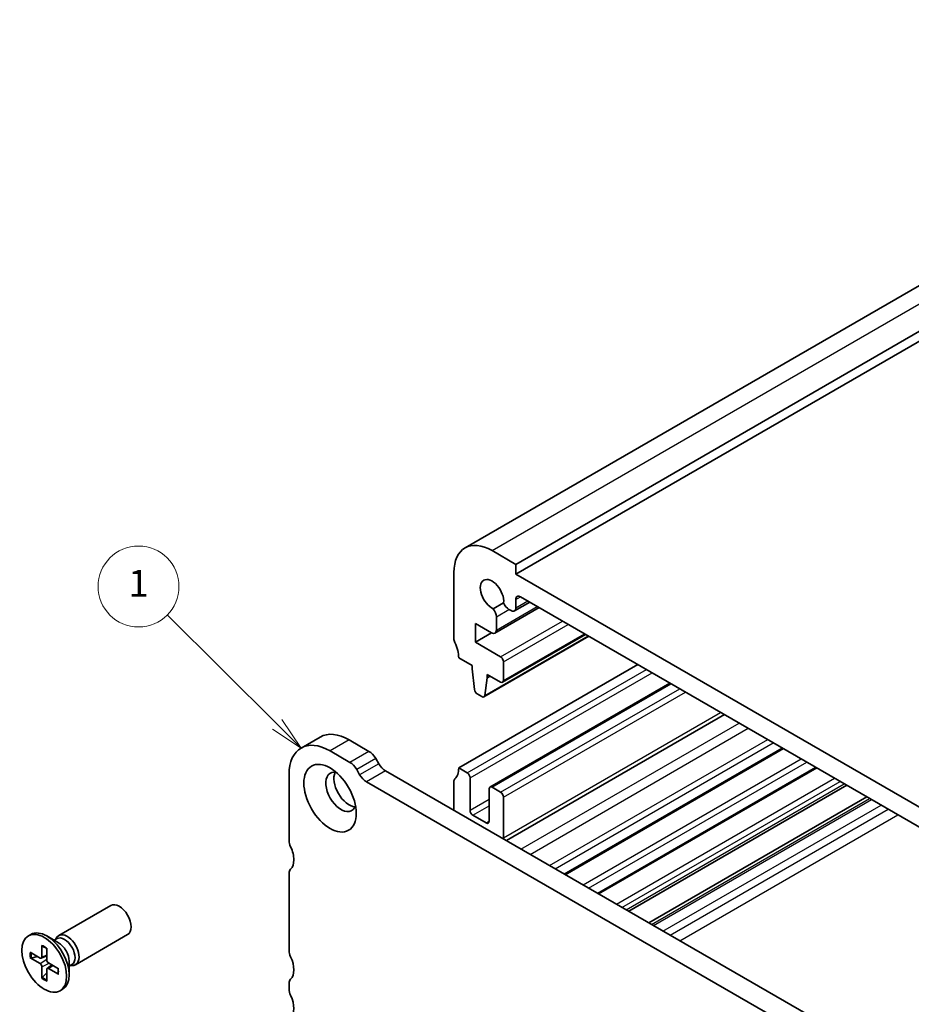
# Model space of a CAD drawing. Units: millimetres. Extents: x 0 to 3755, y 0 to 843.
# Drawn here: x 211 to 277, y 107 to 180 of the extents above; entities that cross this region are included whole.
import ezdxf

# ---------------------------------------------------------------- set-up
doc = ezdxf.new("R2010")
doc.units = ezdxf.units.MM
for name, color, linetype, lineweight in [('Symbol (TK)', 100, 'Continuous', 18), ('Visible (ISO)', 7, 'Continuous', 35), ('Visible Narrow (ISO)', 7, 'Continuous', 25)]:
    doc.layers.add(name, color=color, linetype=linetype, lineweight=lineweight)
doc.styles.add('Note Text (TK2)', font='MS PGothic.ttf')

# ---------------------------------------------------------------- blocks, each defined once
blk = doc.blocks.new('バルーン46')
at = {"layer": 'Symbol (TK)', "color": 100}
for p, q in [((244.7473447430833, 135.9113265415231), (236.5758120828003, 144.0276213631613)), ((244.7473447430833, 135.9113265415231), (246.5210966247783, 134.1495648487328)), ((246.5210966247783, 134.1495648487328), (245.0996970816413, 136.2660769178621)), ((244.3949924045252, 135.5565761651841), (246.5210966247783, 134.1495648487328))]:
    blk.add_line(p, q, dxfattribs=at)
at = {"layer": 'Symbol (TK)'}
blk.add_circle((234.4553971932125, 146.1337026949698), 3.000000044703483, dxfattribs=at)
at = {"layer": 'Symbol (TK)', "color": 7, "insert": (234.4553971932125, 146.1103108823957), "char_height": 2.000000029802322, "attachment_point": 5, "style": 'Note Text (TK2)'}
blk.add_mtext('1', dxfattribs=at)

msp = doc.modelspace()

# ---------------------------------------------------------------- linework, layer by layer
at = {"layer": 'Visible (ISO)'}
for p, q in [((244.1919119810143, 140.9949435549344), (312.0741629749228, 180.1867794394653)), ((247.9596789421458, 139.7762075267417), (315.8419299360543, 178.9680434112725)), ((247.9596789416062, 139.0413606089324), (315.8419299355148, 178.2331964934632)), ((247.9596789421458, 139.7762075267417), (246.1919119891788, 140.7968282587933)), ((247.9596789416062, 139.0413606089324), (247.9596789421458, 139.7762075267417)), ((243.3634848562685, 139.163835111083), (243.3634848447471, 134.2648556311306)), ((281.1936976573733, 119.8536908369287), (247.9596789416062, 139.0413606089324)), ((248.313250437335, 137.3675321586055), (280.8401261521133, 118.5881315978757)), ((247.0558033941792, 136.9193693607648), (246.2895170616398, 136.4769537403968)), ((247.8561255431865, 136.3190466574848), (248.9927030677247, 136.9752499972318)), ((247.9596789337797, 136.5479352129638), (247.9596789353221, 137.1634184717162)), ((246.409250688203, 134.6669157728005), (249.7000529546577, 136.5668613471879)), ((246.5128040787996, 134.8958043282656), (246.5128040813476, 135.8928510410535)), ((247.4500076583792, 136.4339457722642), (247.6061255421425, 136.3438110695158)), ((244.9544751032433, 133.9992135090941), (244.9544751068013, 135.3872576944733)), ((244.9544751068013, 135.3872576944733), (246.1592506871597, 134.6916801848274)), ((244.9544751032433, 133.9992135090941), (246.1565566276685, 134.6932356008088)), ((245.5935410959354, 129.9463889329279), (253.3802943102327, 134.4420729973156)), ((246.9783080694136, 131.0248354796247), (253.138715691622, 134.5815484786246)), ((246.8283080734807, 132.9173555329478), (244.9544751032433, 133.9992135090941)), ((243.7170381468748, 124.6710207150521), (257.01064571598, 132.3460886235763)), ((243.7170382324315, 132.8359866147832), (244.7069877240166, 132.264439006014)), ((244.7069877240166, 132.264439006014), (244.7069877234036, 132.0194900320114)), ((247.0404401037695, 131.1621686129032), (247.04044010722, 132.5499320711686)), ((244.7069877234036, 132.0194900320114), (244.8920201132879, 130.4882815017493)), ((245.8383585733024, 131.3662927634954), (245.8383585739153, 131.6112417374972)), ((245.8383585739153, 131.6112417374972), (246.8283080688007, 131.0396941268356)), ((245.653326176227, 130.0487412389959), (245.8383585733024, 131.3662927634954)), ((245.8383585733024, 131.3662927634954), (246.050490607112, 131.4887672503191)), ((246.0419119020614, 123.2570103334762), (259.3976514981845, 130.9679501845245)), ((245.1018051932174, 130.1585488962791), (245.4435410953193, 129.9612475801405)), ((247.2626230075595, 119.2763408023464), (263.4553679769809, 128.6252264693608)), ((233.4353101782737, 126.966061424535), (232.0210966159006, 126.1495648436073)), ((237.0601839250661, 125.9015687244886), (235.5853101908267, 126.7530874790032)), ((234.1710966284536, 125.9365908980755), (235.645970362693, 125.0850721435609)), ((251.6325446605144, 116.7533653388422), (267.8252896350742, 126.1022510088232)), ((237.782366464158, 124.9889158264964), (237.5601839241215, 125.3737472764209)), ((236.1459703617484, 124.5572506954931), (236.3681529017849, 124.1724192455687)), ((269.6578065332169, 106.3464754584904), (238.282366463213, 124.4610943784291)), ((243.7170381468748, 124.6710207150521), (244.3534342703606, 124.3035972439797)), ((254.1074186349667, 115.324496171683), (270.3001636124365, 124.6733818433442)), ((231.1305374400078, 119.2821437938758), (231.1305374567989, 124.1811232708278)), ((236.8681529008399, 123.6445977975014), (268.2435929708438, 105.5299788775627)), ((243.3634847247799, 121.5275093581055), (243.363484744757, 123.6503999806378)), ((244.5655663053324, 123.9361737822486), (244.5655663056887, 121.5275088697191)), ((245.9797798675221, 120.7110122890348), (245.9797798677054, 123.1196771995017)), ((246.191911901409, 123.242151686996), (246.8283080044763, 122.8747282278387)), ((256.3345408127897, 114.0386665721812), (272.5272857928783, 123.3875522453543)), ((247.0404400394847, 122.5073047700766), (247.0404400825523, 119.4862674016764)), ((257.8281795638241, 113.1763138300786), (274.020924545669, 122.5251995042658)), ((244.7776983400282, 121.1600854083529), (245.7676478331498, 120.5885378019265)), ((231.1305373311955, 111.1171777547978), (231.1305374045276, 116.8326537126765)), ((214.0299494543189, 112.2405342189068), (217.8921481316064, 114.4703756649026)), ((211.7828931794714, 112.2133662659564), (211.9681365945892, 112.3203166015403)), ((214.018553351251, 111.6985017677152), (213.1431365945891, 112.203923867827)), ((213.6928637803774, 111.8865387291313), (213.9037639846054, 112.0083020188145)), ((213.8021986298185, 111.9496632338879), (213.8493446185147, 112.0430406075325)), ((215.2799494543188, 110.0754707094459), (219.1421481316063, 112.3053121554417)), ((212.7774852791064, 111.5001326498162), (212.7790558443641, 110.6407081849067)), ((213.1383010889956, 111.2918155430395), (213.1367305172805, 110.4342046144227)), ((211.9032755616311, 110.9954074428709), (212.6467736982341, 110.5643350535562)), ((211.9032755600643, 110.5787732338407), (212.6467736966809, 110.1513279170718)), ((212.0081092696348, 110.5685630298449), (212.4409939818579, 110.6836439659041)), ((212.7344399869889, 110.5519034261106), (213.1372725504238, 110.730181896384)), ((214.8048375303774, 110.3366176202807), (214.8048375303774, 109.3257734200571)), ((212.777485269947, 109.0645975910868), (212.7790558416621, 109.9222085197036)), ((213.1383010798362, 108.8562804843101), (213.1367305145785, 109.7157049492196)), ((213.1697975537799, 109.7978419947343), (213.5256075177198, 110.057565991557)), ((214.0125107988783, 109.7776399002857), (213.2690126622617, 110.2050852170545)), ((214.0125107973114, 109.3610056912555), (213.2690126607084, 109.7920780805701)), ((214.8048375303774, 109.9605436974485), (215.0157377346053, 110.0823069871317)), ((214.9141723798184, 110.0236682022052), (215.0186125518815, 110.0178091392802)), ((213.13716520358, 109.477840039943), (212.8210598292576, 109.1604913483838)), ((214.1328931794712, 108.1430468681699), (214.3181365945891, 108.2499972037538)), ((231.1305373533313, 108.2594396568604), (231.1305373547282, 108.6676879466462))]:
    msp.add_line(p, q, dxfattribs=at)
for centre, major_axis, ratio, start_param, end_param in [((246.1919119810134, 137.5308419397983), (-1.999999999999075, 3.464101615136153), 0.577350269189626, 5.497787140895227, 7.068583467689685), ((246.1919119812764, 137.530841939399), (-0.6147499999999368, 1.064778233953003), 0.577350269189626, 3.81448486869299, 8.751885739730817), ((248.3132323260399, 136.9592943250947), (-0.2500000000879116, 0.4330127020444867), 0.577350269189626, 5.497735917303671, 7.068583467349509), ((247.4500076597364, 136.9646685490837), (0.325000000000009, -0.5629165124599007), 0.577350269189626, 4.467055517630019, 5.497787140829321), ((246.0531846735197, 136.1582124315134), (-0.3250000000400401, 0.5629165125291592), 0.577350269189626, 3.92699081392384, 4.957722437230176), ((247.6061255431865, 136.752059359377), (0.25, -0.4330127018922195), 0.577350269189626, 5.497787140829259, 7.068583467683493), ((246.1592506881951, 135.0999284747064), (0.2500000000079086, -0.4330127019059174), 0.577350269189626, 5.497787140853676, 7.068583467631782), ((243.71703823534, 134.060731484789), (0.2499999999998268, -0.4330127018918599), 0.577350269189626, 3.9269908142686, 4.570491923035635), ((242.302824670057, 133.6524832004831), (1.000000000001079, -1.732050807570748), 0.5773502691896258, 0.7853981604755953, 1.428899269448586), ((246.8283080728639, 132.6724065590255), (-0.150000000000071, 0.2598076211354188), 0.577350269189626, 3.926990814057168, 5.49778714087474), ((246.8283080694135, 131.28464310076), (0.1499999999999985, -0.259807621135329), 0.577350269189626, 5.497787140893, 7.068583467646955), ((245.1018051937499, 130.4034978702501), (0.1500000000000915, -0.2598076211354544), 0.577350269189626, 4.07588076207134, 5.497787141271492), ((245.4435410959353, 130.2061965540633), (0.1500000000000625, -0.2598076211354399), 0.5773502691896261, 5.497787140878262, 6.91969352007854), ((235.5853101782727, 123.2421521882637), (-2.149999999998995, 3.723909236271345), 0.577350269189626, 5.4977871396533, 6.283185307179588), ((234.1710966158996, 122.425655607336), (-2.149999999998994, 3.723909236271344), 0.577350269189626, 5.4977871396533, 7.068583466447621), ((237.0601839221468, 125.0850721452464), (-0.4999999980252646, 0.8660254049245388), 0.577350269189626, 4.712388975118741, 5.497787143603073), ((235.6459703597736, 124.2685755643186), (0.4999999999999428, -0.8660254037844579), 0.577350269189626, 1.570796322845566, 2.356194486064103), ((238.2823664661326, 125.2775909576712), (-0.4999999999999635, 0.8660254037844941), 0.577350269189626, 1.570796322845914, 2.356194486063651), ((234.9842694134301, 122.8951408150114), (-0.8000000000000003, 1.385640646055101), 0.577350269189626, 5.813068659468682, 9.894894608480293), ((235.5853101774387, 123.2421518619056), (-0.8000000000000003, 1.385640646055101), 0.577350269189626, 0.3850985571174661, 2.756494096472344), ((242.3028245845018, 125.4875172943775), (0.9999999999999399, -1.732050807568773), 0.5773502691896261, 0.1418970437392553, 0.7853981643786474), ((244.3534342709764, 124.0586482693459), (0.1499999999999761, -0.2598076211353258), 0.577350269189626, 0.7853981635687637, 2.356194493095889), ((236.8681529037595, 124.4610943767435), (0.4999999980254646, -0.8660254049244716), 0.5773502691896261, 4.712388975119193, 5.497787143602275), ((243.7170381353506, 123.4462758309685), (-0.250000000000256, 0.4330127018926628), 0.577350269189626, 0.1418970437368667, 0.785398152528675), ((246.1919119020614, 122.9972027123409), (-0.1500000000000055, 0.2598076211353412), 0.577350269189626, 5.497787146857509, 7.068583470488702), ((246.8283080051287, 122.6297792531836), (0.14999999999999, -0.2598076211353501), 0.577350269189626, 0.7853981798590395, 2.356194493267889), ((244.7776983400446, 121.4050343826218), (0.150000000000021, -0.2598076211353322), 0.577350269189626, 3.926990817157632, 5.497787143704758), ((245.7676478331662, 120.8334867761955), (0.150000000000013, -0.2598076211353542), 0.577350269189626, 5.497787143704764, 7.068583470489004), ((231.6962228649566, 118.9555451589185), (-0.3999999999997498, 0.692820323027118), 0.577350269189626, 0.7853981594378876, 1.428899268205102), ((246.3333333013659, 119.8945156786996), (0.5000000000000001, -0.8660254037844389), 0.577350269189626, 0.6852312897981854, 0.7853981798587464), ((230.2820092983568, 118.5472968774013), (-0.850000000000888, 1.47224318643488), 0.577350269189626, 3.926990819020858, 4.570491921796409), ((230.2820092983591, 118.547296905954), (0.8499999999991151, -1.472243186432012), 0.577350269189626, 0.1418970251370968, 0.785398144859834), ((231.6962228294766, 116.5060554235617), (-0.3999999999998897, 0.6928203230273599), 0.577350269189626, 0.1418970251374159, 0.785398688898991), ((218.5171481316063, 113.3878439101721), (-0.6249999999999631, 1.082531754730461), 0.577350269189626, 3.141592653589916, 6.283185307179709), ((213.1431365945891, 110.2851569026471), (-1.174999999999929, 2.035159698893267), 0.577350269189626, 3.141592653589907, 6.283185307179699), ((214.6549494543188, 111.1580024641763), (-0.6249999999999818, 1.08253175473045), 0.577350269189626, 2.780225529683054, 6.644552431086254), ((214.4597508596054, 111.0453045029731), (-0.5559868749999641, 0.9629975158413738), 0.577350269189626, 3.141592653590016, 6.283185307179809), ((214.018553351251, 110.7905790027589), (0.5559868749999272, -0.962997515841393), 0.5773502691896258, 0.7853981633976446, 2.356194490192576), ((231.6962227595768, 110.7905791164921), (-0.40000000242685, 0.6928203272309782), 0.5773502691896261, 0.7853981573456075, 1.428899296291964), ((212.6470525431175, 110.7165983454022), (0.0933406377035894, -0.1616707269134861), 0.5773502691896258, 5.49567473851614, 7.07069586715783), ((213.2687338185247, 110.3576704905784), (0.0933406377035991, -0.1616707269134805), 0.577350269189626, 3.924878411720897, 5.499899540362809), ((230.2820092214795, 110.3823307680323), (0.8500000000001149, -1.472243186433744), 0.5773502691896258, 0.1418970506669821, 1.428899298313928), ((212.6470525404179, 109.9987426435479), (-0.0933406377035991, 0.1616707269134805), 0.577350269189626, 3.924878411720897, 5.499899540362809), ((213.268733815825, 109.6398147887241), (-0.0933406377035894, 0.1616707269134861), 0.5773502691896258, 5.49567473851614, 7.07069586715783), ((231.6962227796771, 108.3410893116955), (-0.3999999999997615, 0.6928203230271379), 0.577350269189626, 0.1418970506691117, 0.7853981594479454), ((231.6962227782805, 107.9328410219085), (-0.3999999999999776, 0.6928203230275118), 0.577350269189626, 0.7853981594464914, 1.428899268174123), ((230.2820092116477, 107.5245927404619), (0.8500000000002, -1.472243186433891), 0.577350269189626, 0.1418970506785616, 1.428899268175111)]:
    msp.add_ellipse(centre, major_axis=major_axis, ratio=ratio, start_param=start_param, end_param=end_param, dxfattribs=at)
for centre, major_axis, ratio in [((234.1710966150656, 122.4256552809779), (1.374999999999858, -2.381569860407288), 0.5773502691896257), ((212.9578931794713, 110.1782065670631), (-1.174999999999965, 2.035159698893245), 0.577350269189626)]:
    msp.add_ellipse(centre, major_axis=major_axis, ratio=ratio, dxfattribs=at)
for points, knots in [([(212.8067435166774, 111.4489941291035), (212.804567410874, 111.4497712715059), (212.8025251507235, 111.4506932350336), (212.7937963685817, 111.4556905375762), (212.7873138039547, 111.4628632051605), (212.7798075928063, 111.4784526677124), (212.7775044037726, 111.4896674966317), (212.7774852791064, 111.5001326498162)], [0.0369927237158207, 0.0369927237158207, 0.0369927237158207, 0.0369927237158207, 0.0380052867236194, 0.0380052867236194, 0.0417980490038588, 0.0417980490038588, 0.0456391434267407, 0.0456391434267407, 0.0456391434267407, 0.0456391434267407]), ([(212.8067091199817, 111.4489311936781), (212.8290855089641, 111.4406186198992), (212.8517433281079, 111.4312619642921), (212.8974740646197, 111.4104779824474), (212.9205468754864, 111.3990507289497), (212.9669576931045, 111.3741630735927), (212.9902956315028, 111.3607027440109), (213.0370875464086, 111.3318041460496), (213.0605414797987, 111.3163659426466), (213.1020880180965, 111.2873103556952), (213.1201868427119, 111.2740775461268), (213.1382433641681, 111.2602948920266)], [1.394368525998532, 1.394368525998532, 1.394368525998532, 1.394368525998532, 1.464791639055974, 1.464791639055974, 1.535214752113416, 1.535214752113416, 1.605637865170858, 1.605637865170858, 1.6760609782283, 1.6760609782283, 1.73046792402388, 1.73046792402388, 1.73046792402388, 1.73046792402388]), ([(212.0081092586958, 110.568563049759), (211.9979005322146, 110.5659434373167), (211.9862475151158, 110.5640906181089), (211.9634299600082, 110.5628774986388), (211.9485720806203, 110.5639702784382), (211.925084206697, 110.5688635827162), (211.9123290862435, 110.5735682613263), (211.9032755600643, 110.5787732338407)], [0.0349389793240146, 0.0349389793240146, 0.0349389793240146, 0.0349389793240146, 0.0380052867236194, 0.0380052867236194, 0.0417980490038588, 0.0417980490038588, 0.0456391434267407, 0.0456391434267407, 0.0456391434267407, 0.0456391434267407]), ([(213.9851842518134, 109.7933502349739), (213.9880921194887, 109.7708215018354), (213.9905026562567, 109.7485310553562), (213.994892263156, 109.6980229045903), (213.9965351725919, 109.669992100876), (213.9981661346996, 109.6150198151583), (213.9981541526588, 109.5880784029842), (213.9965020852279, 109.5354416285402), (213.9948619714203, 109.5097463616049), (213.9899960590419, 109.459750391469), (213.9867702507273, 109.4354498168712), (213.9827809561105, 109.4119150088649)], [2.981921056637204, 2.981921056637204, 2.981921056637204, 2.981921056637204, 3.036328002147377, 3.036328002147377, 3.106751115211597, 3.106751115211597, 3.177174228275816, 3.177174228275816, 3.247597341340036, 3.247597341340036, 3.318020454404256, 3.318020454404256, 3.318020454404256, 3.318020454404256]), ([(212.777485269947, 109.0645975910868), (212.7775043946918, 109.0750406609634), (212.7798075838181, 109.088439258554), (212.7873137951108, 109.1112270061017), (212.7937963598153, 109.1246406969476), (212.8062557297469, 109.1437947195207), (212.8136868268407, 109.1529601187247), (212.8210598410343, 109.1604913289533)], [0.015301231108542, 0.015301231108542, 0.015301231108542, 0.015301231108542, 0.0191423255314239, 0.0191423255314239, 0.0229350878116632, 0.0229350878116632, 0.026001395211268, 0.026001395211268, 0.026001395211268, 0.026001395211268]), ([(214.0125107973114, 109.3610056912555), (214.0034572711324, 109.3662548303852), (213.9948965389078, 109.3738568651636), (213.9851487738863, 109.3881521661437), (213.9821783438635, 109.3973525656712), (213.9822149439888, 109.4074105642194), (213.9824376302543, 109.4096401953048), (213.9828526581407, 109.4119133295637)], [0.015301231108542, 0.015301231108542, 0.015301231108542, 0.015301231108542, 0.0191423255314239, 0.0191423255314239, 0.0229350878116633, 0.0229350878116633, 0.0239476508776092, 0.0239476508776092, 0.0239476508776092, 0.0239476508776092])]:
    msp.add_open_spline(points, degree=3, knots=knots, dxfattribs=at)
at = {"layer": 'Visible Narrow (ISO)'}
for p, q in [((246.1919119891788, 140.7968282587933), (314.0741629830874, 179.9886641433242)), ((247.9596789353221, 137.1634184717162), (248.3132323248986, 137.3675426163611)), ((246.5128040787996, 134.8958043282656), (249.5536063467201, 136.6514123362019)), ((247.9596789337797, 136.5479352129638), (248.8462564597734, 137.0598009862537)), ((246.5128040813476, 135.8928510410535), (247.4500076556625, 136.4339457769697)), ((246.8283080734807, 132.9173555329478), (251.4247452553674, 135.5711097772233)), ((247.04044010722, 132.5499320711686), (251.8490093228315, 135.3261608022189)), ((245.653326176227, 130.0487412389959), (253.3215471533612, 134.4759906843498)), ((247.0404401037695, 131.1621686129032), (253.0508477268591, 134.6322790720333)), ((244.3534342703606, 124.3035972439797), (257.647041835739, 131.9786651503523)), ((244.5655663053324, 123.9361737822486), (258.0713059037777, 131.7337161750161)), ((246.191911901409, 123.242151686996), (259.4855194629167, 130.9172195911336)), ((246.8283080044763, 122.8747282278387), (260.1219155621477, 130.5497961297615)), ((247.0404400394847, 122.5073047700766), (260.5461796267673, 130.3048471563993)), ((247.0404400825523, 119.4862674016764), (263.1624747473924, 128.7943284553062)), ((248.3378354998516, 118.6555665753595), (264.5305804705373, 128.0044522431039)), ((249.0194184043866, 118.2620544987018), (265.2121633758737, 127.6109401669089)), ((235.5853101908267, 126.7530874790032), (234.1710966284536, 125.9365908980755)), ((250.4641429161658, 117.4279424060337), (266.6568878893518, 126.7768280752215)), ((250.8730929058124, 117.1918350174765), (267.0658378794791, 126.540720686942)), ((237.0601839250661, 125.9015687244886), (235.645970362693, 125.0850721435609)), ((251.5446769435417, 116.8040957893083), (267.7374219179982, 126.1529814592297)), ((237.5601839241215, 125.3737472764209), (236.1459703617484, 124.5572506954931)), ((237.782366464158, 124.9889158264964), (236.3681529017849, 124.1724192455687)), ((252.9513792887501, 115.9919358049263), (269.1441242648607, 125.3408214758026)), ((253.3603290315373, 115.7558285588935), (269.5530740081287, 125.1047142300474)), ((238.282366463213, 124.4610943784291), (236.8681529008399, 123.6445977975014)), ((254.019550648313, 115.3752267778496), (270.2122956256795, 124.7241124494512)), ((255.4262532603182, 114.5630666394323), (271.6189982393388, 123.9119523119889)), ((255.8352027098414, 114.3269595627156), (272.0279476893428, 123.6758452355497)), ((256.1441555279238, 114.1485855685559), (272.3369005077886, 123.4974712415997)), ((244.5655663056887, 121.5275088697191), (245.9797798676464, 122.344005450407)), ((258.0185601552669, 113.0663975434531), (274.2113051373356, 122.4152832177695)), ((258.1746780377608, 112.9762628412256), (274.3674230200131, 122.325148515648)), ((244.7776983400282, 121.1600854083529), (245.9797798676091, 121.8541075018896)), ((258.8817848161057, 112.5680145490313), (275.0745297991894, 121.9169002239337)), ((259.4148089542865, 112.2602729168269), (275.607553937997, 121.6091585920912)), ((245.7676478331498, 120.5885378019265), (245.9797798675221, 120.7110122890752)), ((260.1218776611561, 111.8520466052094), (276.3146226456979, 121.2009322809536)), ((212.6467736966809, 110.1513279170718), (213.1368214839427, 110.4838769744209)), ((212.7790558443641, 110.6407081849067), (213.1374267689524, 110.8143929478506)), ((212.7790558416621, 109.9222085197036), (213.3120756623104, 110.1803278211845)), ((213.2690126607084, 109.7920780805701), (213.5986135375697, 110.0155940218318))]:
    msp.add_line(p, q, dxfattribs=at)
for centre, major_axis, ratio, start_param, end_param in [((212.9578931794713, 110.1782065670631), (-0.7565597576126373, 1.310399939147001), 0.577350269189626, 5.328362316423277, 5.667211962455898), ((212.9578931794713, 110.1782065670631), (0.7565597576127155, -1.310399939146956), 0.577350269189626, 3.757565989628044, 4.096415635660802), ((212.9978361022135, 110.2012676242606), (-0.7109181051709351, 1.231346278176578), 0.5773502691896258, 0.6454377401912162, 0.9621455294068992), ((212.9578931794713, 110.1782065670631), (-0.7565597576127155, 1.310399939146956), 0.577350269189626, 3.757565989628044, 4.096415635660802), ((212.9578931794713, 110.1782065670631), (0.7565597576126372, -1.310399939147001), 0.577350269189626, 5.328362316423277, 5.667211962455898), ((212.9978361022135, 110.2012676242606), (-0.7109181051708614, 1.23134627817662), 0.5773502691896258, 2.179447115498028, 2.496154905061439)]:
    msp.add_ellipse(centre, major_axis=major_axis, ratio=ratio, start_param=start_param, end_param=end_param, dxfattribs=at)

# ---------------------------------------------------------------- block references
at = {"layer": 'Symbol (TK)'}
msp.add_blockref('バルーン46', (-14.50000000000001, -8.000000000000007), dxfattribs=at)

doc.saveas('drawing.dxf')
